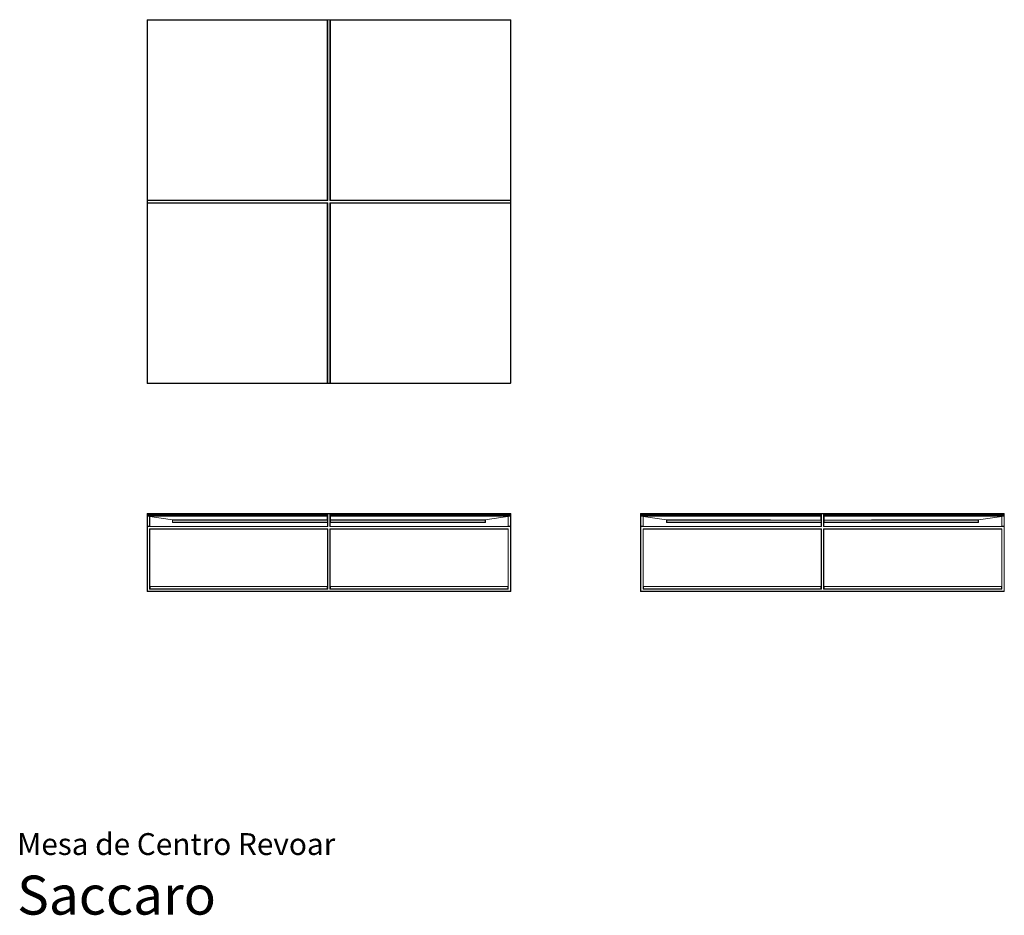
# Model space of a CAD drawing. Units: inches. Extents: x 0 to 14.9, y 0 to 13.6.
import ezdxf
from ezdxf.enums import TextEntityAlignment as Align

# ---------------------------------------------------------------- set-up
doc = ezdxf.new("R2010")
doc.units = ezdxf.units.IN
doc.header["$LTSCALE"] = 0.03937
doc.header["$MEASUREMENT"] = 0
doc.layers.get('0').update_dxf_attribs({"lineweight": 0})
doc.styles.add('Saccaro', font='arial.ttf', dxfattribs={"height": 0.15748})
doc.styles.get("Standard").update_dxf_attribs({"font": 'arial.ttf'})

msp = doc.modelspace()

# ---------------------------------------------------------------- linework, layer by layer
for p, q in [((1.97, 13.552), (1.969, 13.55)), ((1.969, 13.55), (1.969, 13.549)), ((1.969, 13.55), (1.969, 13.55)), ((1.969, 10.819), (1.969, 13.549)), ((1.972, 13.553), (1.97, 13.552)), ((1.973, 13.552), (1.97, 13.552)), ((1.97, 13.552), (1.97, 13.549)), ((1.97, 13.552), (1.97, 13.552)), ((1.97, 13.549), (1.97, 10.824)), ((1.973, 13.554), (1.972, 13.553)), ((1.972, 13.553), (1.972, 13.553)), ((4.7, 13.554), (1.973, 13.554)), ((4.696, 13.552), (1.973, 13.552)), ((1.973, 13.549), (1.973, 10.824)), ((4.696, 13.549), (1.973, 13.549)), ((4.698, 13.552), (4.696, 13.552)), ((4.696, 10.824), (4.696, 13.549)), ((4.699, 13.549), (4.698, 13.552)), ((4.698, 13.552), (4.699, 13.552)), ((4.7, 13.554), (4.699, 13.552)), ((4.699, 10.824), (4.699, 13.549)), ((4.704, 13.554), (4.7, 13.554)), ((4.704, 13.554), (4.7, 13.55)), ((4.7, 13.55), (4.7, 13.55)), ((4.7, 13.55), (4.704, 13.55)), ((4.7, 10.823), (4.7, 13.55)), ((4.704, 13.55), (4.704, 13.554)), ((4.736, 13.554), (4.704, 13.554)), ((4.704, 13.55), (4.704, 10.819)), ((4.736, 13.55), (4.704, 13.55)), ((4.736, 13.554), (4.74, 13.554)), ((4.736, 13.554), (4.736, 13.55)), ((4.74, 13.55), (4.736, 13.554)), ((4.736, 13.55), (4.74, 13.55)), ((4.736, 13.55), (4.736, 10.819)), ((4.741, 13.552), (4.74, 13.554)), ((4.74, 13.554), (7.467, 13.554)), ((4.74, 13.55), (4.74, 13.55)), ((4.74, 10.823), (4.74, 13.55)), ((4.742, 13.552), (4.741, 13.549)), ((4.741, 13.552), (4.742, 13.552)), ((4.741, 13.549), (4.741, 10.824)), ((4.744, 13.552), (4.742, 13.552)), ((7.467, 13.552), (4.744, 13.552)), ((7.467, 13.549), (4.744, 13.549)), ((4.744, 13.549), (4.744, 10.824)), ((7.468, 13.553), (7.467, 13.554)), ((7.47, 13.552), (7.467, 13.552)), ((7.467, 10.824), (7.467, 13.549)), ((7.47, 13.552), (7.468, 13.553)), ((7.468, 13.553), (7.468, 13.553)), ((7.47, 13.549), (7.47, 13.552)), ((7.47, 13.552), (7.47, 13.552)), ((7.47, 10.824), (7.47, 13.549)), ((7.472, 13.549), (7.472, 13.55)), ((7.472, 10.819), (7.472, 13.549)), ((1.97, 10.821), (1.969, 10.819)), ((1.969, 10.815), (1.969, 10.819)), ((1.972, 10.819), (1.969, 10.815)), ((1.969, 10.815), (1.972, 10.815)), ((1.969, 10.784), (1.969, 10.815)), ((1.969, 10.78), (1.969, 10.784)), ((1.972, 10.784), (1.969, 10.784)), ((1.969, 10.784), (1.972, 10.78)), ((1.969, 10.78), (1.97, 10.779)), ((1.969, 10.78), (1.969, 8.053)), ((1.97, 10.824), (1.97, 10.821)), ((1.97, 10.821), (1.973, 10.821)), ((1.97, 10.821), (1.97, 10.821)), ((1.973, 10.779), (1.97, 10.778)), ((1.97, 10.778), (1.97, 10.779)), ((1.97, 10.778), (1.97, 10.775)), ((1.97, 10.775), (1.97, 8.053)), ((1.972, 10.819), (1.972, 10.82)), ((1.972, 10.815), (1.972, 10.819)), ((4.696, 10.819), (1.972, 10.819)), ((1.972, 10.815), (4.7, 10.815)), ((1.972, 10.784), (1.972, 10.815)), ((1.972, 10.78), (1.972, 10.784)), ((1.972, 10.784), (4.7, 10.784)), ((1.972, 10.78), (1.972, 10.78)), ((1.972, 10.78), (4.696, 10.78)), ((1.973, 10.824), (4.696, 10.824)), ((1.973, 10.821), (4.696, 10.821)), ((4.696, 10.779), (1.973, 10.779)), ((4.696, 10.775), (1.973, 10.775)), ((1.973, 10.775), (1.973, 8.053)), ((4.696, 10.821), (4.698, 10.821)), ((4.696, 10.819), (4.698, 10.821)), ((4.696, 10.819), (4.7, 10.815)), ((4.7, 10.784), (4.696, 10.78)), ((4.696, 10.78), (4.698, 10.778)), ((4.698, 10.778), (4.696, 10.779)), ((4.696, 8.053), (4.696, 10.775)), ((4.698, 10.821), (4.699, 10.824)), ((4.7, 10.823), (4.698, 10.821)), ((4.698, 10.821), (4.698, 10.821)), ((4.699, 10.775), (4.698, 10.778)), ((4.698, 10.778), (4.698, 10.778)), ((4.7, 10.776), (4.698, 10.778)), ((4.699, 8.053), (4.699, 10.775)), ((4.7, 10.823), (4.7, 10.823)), ((4.704, 10.819), (4.7, 10.823)), ((4.704, 10.819), (4.7, 10.815)), ((4.7, 10.784), (4.704, 10.78)), ((4.7, 10.776), (4.704, 10.78)), ((4.7, 10.776), (4.7, 8.052)), ((4.704, 8.052), (4.704, 10.78)), ((4.74, 10.823), (4.736, 10.819)), ((4.74, 10.815), (4.736, 10.819)), ((4.736, 10.78), (4.74, 10.784)), ((4.736, 10.78), (4.74, 10.776)), ((4.736, 8.052), (4.736, 10.78)), ((4.74, 10.823), (4.742, 10.821)), ((4.74, 10.815), (4.744, 10.819)), ((7.468, 10.815), (4.74, 10.815)), ((4.744, 10.78), (4.74, 10.784)), ((7.468, 10.784), (4.74, 10.784)), ((4.74, 10.776), (4.742, 10.778)), ((4.74, 10.776), (4.74, 8.052)), ((4.741, 10.824), (4.742, 10.821)), ((4.742, 10.778), (4.741, 10.775)), ((4.741, 10.775), (4.741, 8.053)), ((4.742, 10.821), (4.744, 10.821)), ((4.742, 10.821), (4.742, 10.821)), ((4.744, 10.819), (4.742, 10.821)), ((4.744, 10.78), (4.742, 10.778)), ((4.744, 10.779), (4.742, 10.778)), ((4.742, 10.778), (4.742, 10.778)), ((4.744, 10.824), (7.467, 10.824)), ((4.744, 10.821), (7.467, 10.821)), ((4.744, 10.819), (7.468, 10.819)), ((7.468, 10.78), (4.744, 10.78)), ((7.467, 10.779), (4.744, 10.779)), ((7.467, 10.775), (4.744, 10.775)), ((4.744, 10.775), (4.744, 8.053)), ((7.467, 10.821), (7.47, 10.821)), ((7.47, 10.778), (7.467, 10.779)), ((7.467, 8.053), (7.467, 10.775)), ((7.468, 10.82), (7.468, 10.819)), ((7.472, 10.815), (7.468, 10.819)), ((7.468, 10.819), (7.468, 10.815)), ((7.468, 10.815), (7.472, 10.815)), ((7.468, 10.784), (7.468, 10.815)), ((7.472, 10.784), (7.468, 10.784)), ((7.468, 10.784), (7.468, 10.78)), ((7.468, 10.78), (7.472, 10.784)), ((7.468, 10.78), (7.468, 10.78)), ((7.47, 10.821), (7.47, 10.824)), ((7.472, 10.819), (7.47, 10.821)), ((7.47, 10.821), (7.47, 10.821)), ((7.47, 10.779), (7.472, 10.78)), ((7.47, 10.779), (7.47, 10.778)), ((7.47, 10.775), (7.47, 10.778)), ((7.47, 8.053), (7.47, 10.775)), ((7.472, 10.815), (7.472, 10.819)), ((7.472, 10.784), (7.472, 10.815)), ((7.472, 10.78), (7.472, 10.784)), ((7.472, 10.78), (7.472, 8.053)), ((1.969, 8.053), (1.969, 8.052)), ((1.97, 8.053), (1.97, 8.05)), ((1.97, 8.05), (1.973, 8.049)), ((1.97, 8.05), (1.97, 8.049)), ((1.973, 8.053), (4.696, 8.053)), ((4.696, 8.049), (4.698, 8.05)), ((4.698, 8.05), (4.699, 8.053)), ((4.699, 8.049), (4.698, 8.05)), ((4.7, 8.052), (4.7, 8.052)), ((4.704, 8.052), (4.7, 8.052)), ((4.7, 8.052), (4.704, 8.048)), ((4.704, 8.048), (4.704, 8.052)), ((4.736, 8.052), (4.704, 8.052)), ((4.736, 8.052), (4.736, 8.048)), ((4.736, 8.048), (4.74, 8.052)), ((4.74, 8.052), (4.736, 8.052)), ((4.74, 8.052), (4.74, 8.052)), ((4.741, 8.053), (4.742, 8.05)), ((4.742, 8.05), (4.741, 8.049)), ((4.744, 8.049), (4.742, 8.05)), ((4.744, 8.053), (7.467, 8.053)), ((7.47, 8.05), (7.467, 8.049)), ((7.47, 8.05), (7.47, 8.053)), ((7.47, 8.049), (7.471, 8.052)), ((7.47, 8.049), (7.47, 8.05)), ((7.471, 8.052), (7.472, 8.053)), ((7.471, 8.052), (7.471, 8.052)), ((1.97, 8.049), (1.972, 8.049)), ((1.972, 8.049), (1.972, 8.048)), ((1.972, 8.048), (1.973, 8.048)), ((1.973, 8.049), (4.696, 8.049)), ((4.7, 8.048), (1.973, 8.048)), ((4.699, 8.049), (4.7, 8.048)), ((4.704, 8.048), (4.7, 8.048)), ((4.736, 8.048), (4.704, 8.048)), ((4.74, 8.048), (4.736, 8.048)), ((4.74, 8.048), (4.741, 8.049)), ((4.74, 8.048), (7.467, 8.048)), ((7.467, 8.049), (4.744, 8.049)), ((7.467, 8.048), (7.468, 8.048)), ((7.468, 8.048), (7.468, 8.049)), ((7.468, 8.049), (7.47, 8.049)), ((1.972, 6.08), (1.969, 6.076)), ((1.969, 6.076), (1.972, 6.076)), ((1.969, 6.045), (1.969, 6.076)), ((1.97, 6.045), (1.969, 6.045)), ((1.969, 6.045), (1.969, 5.885)), ((1.97, 6.059), (1.97, 6.058)), ((1.97, 6.058), (1.973, 6.059)), ((1.97, 6.058), (1.97, 6.055)), ((1.97, 6.055), (1.97, 6.045)), ((1.97, 6.045), (1.973, 6.045)), ((1.97, 6.045), (1.971, 6.041)), ((1.971, 6.041), (1.97, 6.041)), ((1.971, 6.041), (1.975, 6.041)), ((1.971, 6.041), (1.974, 6.04)), ((1.972, 6.076), (1.972, 6.08)), ((1.972, 6.08), (4.7, 6.08)), ((1.972, 6.076), (1.972, 6.06)), ((4.696, 6.076), (1.972, 6.076)), ((1.972, 6.04), (1.972, 5.889)), ((4.696, 6.06), (1.973, 6.06)), ((1.973, 6.059), (4.696, 6.059)), ((4.696, 6.055), (1.973, 6.055)), ((1.973, 6.055), (1.973, 6.045)), ((1.974, 6.04), (2.351, 5.982)), ((1.975, 6.041), (4.696, 6.041)), ((2.004, 6.035), (2.004, 5.889)), ((2.008, 5.885), (2.008, 6.034)), ((2.351, 5.947), (2.351, 5.982)), ((2.354, 5.978), (2.351, 5.982)), ((4.698, 5.978), (2.354, 5.978)), ((2.354, 5.978), (2.354, 5.947)), ((4.696, 5.982), (3.919, 5.982)), ((4.7, 6.08), (4.696, 6.076)), ((4.696, 6.06), (4.696, 6.076)), ((4.696, 6.076), (4.7, 6.076)), ((4.696, 6.059), (4.698, 6.058)), ((4.696, 6.045), (4.696, 6.055)), ((4.696, 6.041), (4.698, 6.042)), ((4.696, 5.983), (4.696, 6.04)), ((4.697, 5.983), (4.696, 5.982)), ((4.696, 5.982), (4.696, 5.982)), ((4.7, 5.982), (4.696, 5.982)), ((4.698, 6.058), (4.699, 6.059)), ((4.699, 6.055), (4.698, 6.058)), ((4.698, 6.042), (4.699, 6.045)), ((4.699, 6.041), (4.698, 6.042)), ((4.7, 5.98), (4.698, 5.978)), ((4.698, 5.947), (4.698, 5.978)), ((4.699, 6.045), (4.699, 6.055)), ((4.699, 5.984), (4.699, 6.041)), ((4.699, 5.984), (4.699, 5.983)), ((4.699, 5.983), (4.699, 5.984)), ((4.7, 6.08), (4.704, 6.08)), ((4.704, 6.08), (4.7, 6.076)), ((4.7, 6.076), (4.704, 6.076)), ((4.7, 5.986), (4.7, 6.076)), ((4.7, 5.986), (4.7, 5.986)), ((4.7, 5.986), (4.7, 5.986)), ((4.7, 5.982), (4.7, 5.986)), ((4.7, 5.98), (4.7, 5.982)), ((4.7, 5.98), (4.7, 5.947)), ((4.704, 6.076), (4.704, 6.08)), ((4.736, 6.08), (4.704, 6.08)), ((4.736, 6.076), (4.704, 6.076)), ((4.704, 5.885), (4.704, 6.076)), ((4.736, 6.08), (4.74, 6.08)), ((4.736, 6.08), (4.736, 6.076)), ((4.74, 6.076), (4.736, 6.08)), ((4.736, 6.076), (4.74, 6.076)), ((4.736, 5.885), (4.736, 6.076)), ((4.744, 6.076), (4.74, 6.08)), ((7.468, 6.08), (4.74, 6.08)), ((4.74, 6.076), (4.744, 6.076)), ((4.74, 5.986), (4.74, 6.076)), ((4.74, 5.986), (4.74, 5.986)), ((4.74, 5.986), (4.74, 5.986)), ((4.74, 5.986), (4.74, 5.982)), ((4.744, 5.982), (4.74, 5.982)), ((4.74, 5.982), (4.74, 5.98)), ((4.743, 5.978), (4.74, 5.98)), ((4.74, 5.98), (4.74, 5.947)), ((4.741, 6.059), (4.742, 6.058)), ((4.742, 6.058), (4.741, 6.055)), ((4.741, 6.055), (4.741, 6.045)), ((4.741, 6.045), (4.742, 6.042)), ((4.742, 6.042), (4.741, 6.041)), ((4.741, 6.041), (4.741, 5.984)), ((4.741, 5.984), (4.741, 5.984)), ((4.741, 5.983), (4.741, 5.984)), ((4.741, 5.984), (4.741, 5.984)), ((4.744, 6.059), (4.742, 6.058)), ((4.742, 6.042), (4.744, 6.041)), ((4.744, 5.982), (4.743, 5.983)), ((4.743, 5.947), (4.743, 5.978)), ((7.086, 5.978), (4.743, 5.978)), ((4.744, 6.076), (4.744, 6.06)), ((4.744, 6.076), (7.468, 6.076)), ((7.467, 6.06), (4.744, 6.06)), ((7.467, 6.059), (4.744, 6.059)), ((4.744, 6.055), (4.744, 6.045)), ((7.467, 6.055), (4.744, 6.055)), ((4.744, 6.041), (7.465, 6.041)), ((4.744, 6.04), (4.744, 5.983)), ((4.744, 5.982), (4.744, 5.982)), ((4.744, 5.982), (5.521, 5.982)), ((7.079, 5.982), (5.521, 5.982)), ((7.079, 5.982), (7.086, 5.978)), ((7.086, 5.978), (7.085, 5.983)), ((7.086, 5.947), (7.086, 5.978)), ((7.089, 5.982), (7.087, 5.984)), ((7.089, 5.982), (7.089, 5.984)), ((7.089, 5.982), (7.089, 5.947)), ((7.432, 5.885), (7.432, 6.034)), ((7.436, 6.035), (7.436, 5.889)), ((7.465, 6.041), (7.469, 6.041)), ((7.466, 6.04), (7.469, 6.041)), ((7.47, 6.058), (7.467, 6.059)), ((7.467, 6.045), (7.467, 6.055)), ((7.467, 6.045), (7.47, 6.045)), ((7.472, 6.076), (7.468, 6.08)), ((7.468, 6.08), (7.468, 6.076)), ((7.468, 6.06), (7.468, 6.076)), ((7.468, 6.076), (7.472, 6.076)), ((7.468, 6.04), (7.468, 5.889)), ((7.469, 6.041), (7.47, 6.045)), ((7.47, 6.041), (7.469, 6.041)), ((7.47, 6.058), (7.47, 6.059)), ((7.47, 6.055), (7.47, 6.058)), ((7.47, 6.045), (7.47, 6.055)), ((7.47, 6.045), (7.472, 6.045)), ((7.472, 6.045), (7.472, 6.076)), ((7.472, 6.045), (7.472, 5.885)), ((9.444, 6.08), (9.44, 6.076)), ((9.44, 6.076), (9.444, 6.076)), ((9.44, 6.045), (9.44, 6.076)), ((9.44, 6.045), (9.441, 6.045)), ((9.44, 5.885), (9.44, 6.045)), ((9.441, 6.059), (9.442, 6.058)), ((9.441, 6.055), (9.442, 6.058)), ((9.441, 6.045), (9.441, 6.055)), ((9.443, 6.041), (9.441, 6.045)), ((9.441, 6.045), (9.445, 6.045)), ((9.441, 6.041), (9.443, 6.041)), ((9.442, 6.058), (9.445, 6.059)), ((9.446, 6.04), (9.443, 6.041)), ((9.447, 6.041), (9.443, 6.041)), ((9.444, 6.076), (9.444, 6.08)), ((9.444, 6.08), (12.174, 6.08)), ((9.444, 6.076), (9.444, 6.06)), ((12.17, 6.076), (9.444, 6.076)), ((9.444, 6.04), (9.444, 5.889)), ((9.445, 6.06), (12.17, 6.06)), ((9.445, 6.059), (12.17, 6.059)), ((12.17, 6.055), (9.445, 6.055)), ((9.445, 6.055), (9.445, 6.045)), ((9.445, 6.04), (9.476, 6.035)), ((12.17, 6.041), (9.447, 6.041)), ((9.476, 6.035), (9.479, 6.034)), ((9.476, 6.035), (9.476, 5.889)), ((9.479, 6.034), (9.829, 5.983)), ((9.479, 6.034), (9.479, 5.885)), ((9.831, 5.982), (9.831, 5.983)), ((9.834, 5.978), (9.831, 5.982)), ((9.831, 5.982), (9.831, 5.947)), ((9.838, 5.982), (9.831, 5.982)), ((12.172, 5.978), (9.834, 5.978)), ((9.834, 5.978), (9.834, 5.947)), ((9.838, 5.982), (11.404, 5.982)), ((12.17, 5.982), (12.164, 5.982)), ((12.174, 6.08), (12.17, 6.076)), ((12.17, 6.06), (12.17, 6.076)), ((12.17, 6.076), (12.174, 6.076)), ((12.17, 6.059), (12.172, 6.058)), ((12.17, 6.045), (12.17, 6.055)), ((12.172, 6.042), (12.17, 6.041)), ((12.17, 5.983), (12.17, 6.04)), ((12.17, 5.982), (12.172, 5.983)), ((12.17, 5.982), (12.172, 5.978)), ((12.172, 6.058), (12.173, 6.059)), ((12.173, 6.055), (12.172, 6.058)), ((12.172, 6.042), (12.173, 6.045)), ((12.173, 6.041), (12.172, 6.042)), ((12.172, 5.978), (12.174, 5.986)), ((12.172, 5.978), (12.172, 5.947)), ((12.173, 6.045), (12.173, 6.055)), ((12.173, 5.984), (12.173, 6.041)), ((12.174, 5.986), (12.173, 5.985)), ((12.174, 6.08), (12.178, 6.08)), ((12.178, 6.08), (12.174, 6.076)), ((12.174, 6.076), (12.178, 6.076)), ((12.174, 5.986), (12.174, 6.076)), ((12.174, 5.947), (12.174, 5.986)), ((12.178, 6.076), (12.178, 6.08)), ((12.21, 6.08), (12.178, 6.08)), ((12.21, 6.076), (12.178, 6.076)), ((12.178, 6.076), (12.178, 5.885)), ((12.214, 6.08), (12.21, 6.08)), ((12.214, 6.076), (12.21, 6.08)), ((12.21, 6.08), (12.21, 6.076)), ((12.21, 6.076), (12.214, 6.076)), ((12.21, 6.076), (12.21, 5.885)), ((12.218, 6.076), (12.214, 6.08)), ((14.942, 6.08), (12.214, 6.08)), ((12.214, 6.076), (12.218, 6.076)), ((12.214, 5.986), (12.214, 6.076)), ((12.214, 5.982), (12.214, 5.986)), ((12.214, 5.986), (12.215, 5.985)), ((12.218, 5.982), (12.214, 5.982)), ((12.214, 5.98), (12.214, 5.982)), ((12.217, 5.978), (12.214, 5.98)), ((12.214, 5.98), (12.214, 5.947)), ((12.215, 6.059), (12.216, 6.058)), ((12.216, 6.058), (12.215, 6.055)), ((12.215, 6.055), (12.215, 6.045)), ((12.215, 6.045), (12.216, 6.042)), ((12.216, 6.042), (12.215, 6.041)), ((12.215, 6.041), (12.215, 5.984)), ((12.216, 6.058), (12.219, 6.059)), ((12.219, 6.041), (12.216, 6.042)), ((12.218, 5.982), (12.217, 5.983)), ((14.552, 5.978), (12.217, 5.978)), ((12.217, 5.978), (12.217, 5.947)), ((12.218, 6.076), (12.218, 6.06)), ((12.218, 6.076), (14.942, 6.076)), ((12.218, 5.982), (12.224, 5.982)), ((12.219, 6.06), (14.941, 6.06)), ((12.219, 6.059), (14.941, 6.059)), ((14.941, 6.055), (12.219, 6.055)), ((12.219, 6.055), (12.219, 6.045)), ((14.939, 6.041), (12.219, 6.041)), ((12.219, 6.04), (12.219, 5.983)), ((12.936, 5.982), (14.547, 5.982)), ((14.554, 5.982), (14.547, 5.982)), ((14.554, 5.982), (14.552, 5.978)), ((14.552, 5.947), (14.552, 5.978)), ((14.554, 5.982), (14.554, 5.983)), ((14.554, 5.947), (14.554, 5.982)), ((14.557, 5.983), (14.906, 6.034)), ((14.906, 6.034), (14.91, 6.035)), ((14.906, 6.034), (14.906, 5.885)), ((14.91, 6.035), (14.941, 6.04)), ((14.91, 6.035), (14.91, 5.889)), ((14.943, 6.041), (14.939, 6.041)), ((14.943, 6.041), (14.94, 6.04)), ((14.941, 6.059), (14.944, 6.058)), ((14.941, 6.045), (14.941, 6.055)), ((14.944, 6.045), (14.941, 6.045)), ((14.942, 6.08), (14.942, 6.076)), ((14.946, 6.076), (14.942, 6.08)), ((14.942, 6.06), (14.942, 6.076)), ((14.942, 6.076), (14.946, 6.076)), ((14.942, 6.04), (14.942, 5.889)), ((14.944, 6.045), (14.943, 6.041)), ((14.943, 6.041), (14.944, 6.041)), ((14.944, 6.058), (14.944, 6.059)), ((14.944, 6.058), (14.944, 6.055)), ((14.944, 6.055), (14.944, 6.045)), ((14.944, 6.045), (14.946, 6.045)), ((14.946, 6.045), (14.946, 6.076)), ((14.946, 5.885), (14.946, 6.045)), ((1.972, 5.889), (1.969, 5.885)), ((1.969, 5.881), (1.969, 5.885)), ((1.969, 5.881), (1.972, 5.885)), ((1.969, 5.881), (1.972, 5.881)), ((1.969, 5.881), (1.969, 4.903)), ((1.972, 5.889), (2.004, 5.889)), ((1.972, 5.885), (1.972, 5.889)), ((2.004, 5.885), (1.972, 5.885)), ((1.972, 5.881), (1.972, 5.885)), ((1.972, 5.881), (1.972, 4.903)), ((1.972, 5.881), (4.7, 5.881)), ((2.008, 5.885), (2.004, 5.889)), ((2.004, 5.889), (2.004, 5.885)), ((2.008, 5.885), (2.004, 5.885)), ((2.004, 5.845), (2.008, 5.849)), ((2.004, 4.938), (2.004, 5.845)), ((2.008, 5.841), (2.004, 5.845)), ((4.696, 5.885), (2.008, 5.885)), ((2.008, 5.849), (4.7, 5.849)), ((2.012, 5.845), (2.008, 5.849)), ((2.008, 5.841), (2.012, 5.845)), ((2.008, 4.942), (2.008, 5.841)), ((2.012, 5.845), (4.696, 5.845)), ((2.354, 5.947), (2.351, 5.947)), ((2.351, 5.947), (2.355, 5.943)), ((4.698, 5.947), (2.354, 5.947)), ((2.354, 5.947), (2.355, 5.943)), ((4.696, 5.943), (2.355, 5.943)), ((4.696, 5.943), (4.7, 5.939)), ((4.696, 5.943), (4.7, 5.943)), ((4.7, 5.889), (4.696, 5.885)), ((4.696, 5.885), (4.7, 5.881)), ((4.696, 5.845), (4.7, 5.849)), ((4.696, 5.845), (4.7, 5.841)), ((4.7, 5.947), (4.698, 5.947)), ((4.698, 5.947), (4.7, 5.943)), ((4.7, 5.943), (4.7, 5.947)), ((4.7, 5.939), (4.7, 5.943)), ((4.7, 5.939), (4.7, 5.889)), ((4.704, 5.885), (4.7, 5.889)), ((4.704, 5.885), (4.7, 5.881)), ((4.7, 5.849), (4.704, 5.845)), ((4.7, 5.841), (4.704, 5.845)), ((4.7, 4.942), (4.7, 5.841)), ((4.704, 5.845), (4.704, 4.938)), ((4.74, 5.889), (4.736, 5.885)), ((4.74, 5.881), (4.736, 5.885)), ((4.736, 5.845), (4.74, 5.849)), ((4.736, 4.938), (4.736, 5.845)), ((4.736, 5.845), (4.74, 5.841)), ((4.74, 5.943), (4.743, 5.947)), ((4.743, 5.947), (4.74, 5.947)), ((4.74, 5.947), (4.74, 5.943)), ((4.74, 5.939), (4.744, 5.943)), ((4.744, 5.943), (4.74, 5.943)), ((4.74, 5.943), (4.74, 5.939)), ((4.74, 5.889), (4.74, 5.939)), ((4.744, 5.885), (4.74, 5.889)), ((4.74, 5.881), (4.744, 5.885)), ((7.468, 5.881), (4.74, 5.881)), ((4.74, 5.849), (7.432, 5.849)), ((4.74, 5.849), (4.744, 5.845)), ((4.74, 5.841), (4.744, 5.845)), ((4.74, 4.942), (4.74, 5.841)), ((4.743, 5.947), (7.086, 5.947)), ((4.744, 5.943), (7.085, 5.943)), ((7.432, 5.885), (4.744, 5.885)), ((7.428, 5.845), (4.744, 5.845)), ((7.085, 5.943), (7.086, 5.947)), ((7.085, 5.943), (7.089, 5.947)), ((7.086, 5.947), (7.089, 5.947)), ((7.432, 5.849), (7.428, 5.845)), ((7.428, 5.845), (7.432, 5.841)), ((7.436, 5.889), (7.432, 5.885)), ((7.436, 5.885), (7.432, 5.885)), ((7.432, 5.849), (7.436, 5.845)), ((7.432, 5.841), (7.436, 5.845)), ((7.432, 4.942), (7.432, 5.841)), ((7.436, 5.889), (7.468, 5.889)), ((7.436, 5.885), (7.436, 5.889)), ((7.468, 5.885), (7.436, 5.885)), ((7.436, 5.845), (7.436, 4.938)), ((7.472, 5.885), (7.468, 5.889)), ((7.468, 5.889), (7.468, 5.885)), ((7.468, 5.885), (7.472, 5.881)), ((7.468, 5.885), (7.468, 5.881)), ((7.468, 5.881), (7.472, 5.881)), ((7.468, 5.881), (7.468, 4.903)), ((7.472, 5.885), (7.472, 5.881)), ((7.472, 5.881), (7.472, 4.903)), ((9.444, 5.889), (9.44, 5.885)), ((9.44, 5.885), (9.44, 5.881)), ((9.444, 5.885), (9.44, 5.881)), ((9.44, 5.881), (9.444, 5.881)), ((9.44, 4.903), (9.44, 5.881)), ((9.444, 5.889), (9.476, 5.889)), ((9.444, 5.885), (9.444, 5.889)), ((9.476, 5.885), (9.444, 5.885)), ((9.444, 5.881), (9.444, 5.885)), ((9.444, 5.881), (9.444, 4.903)), ((9.444, 5.881), (12.174, 5.881)), ((9.479, 5.885), (9.476, 5.889)), ((9.476, 5.889), (9.476, 5.885)), ((9.479, 5.885), (9.476, 5.885)), ((9.476, 5.845), (9.479, 5.849)), ((9.476, 4.938), (9.476, 5.845)), ((9.476, 5.845), (9.479, 5.841)), ((9.479, 5.885), (12.17, 5.885)), ((9.479, 5.849), (12.174, 5.849)), ((9.479, 5.849), (9.483, 5.845)), ((9.479, 5.841), (9.483, 5.845)), ((9.479, 4.942), (9.479, 5.841)), ((9.483, 5.845), (12.17, 5.845)), ((9.834, 5.947), (9.831, 5.947)), ((9.831, 5.947), (9.835, 5.943)), ((9.834, 5.947), (12.172, 5.947)), ((9.834, 5.947), (9.835, 5.943)), ((12.17, 5.943), (9.835, 5.943)), ((12.17, 5.943), (12.174, 5.939)), ((12.17, 5.943), (12.174, 5.943)), ((12.174, 5.889), (12.17, 5.885)), ((12.17, 5.885), (12.174, 5.881)), ((12.174, 5.849), (12.17, 5.845)), ((12.17, 5.845), (12.174, 5.841)), ((12.174, 5.947), (12.172, 5.947)), ((12.172, 5.947), (12.174, 5.943)), ((12.174, 5.943), (12.174, 5.947)), ((12.174, 5.939), (12.174, 5.943)), ((12.174, 5.939), (12.174, 5.889)), ((12.178, 5.885), (12.174, 5.889)), ((12.178, 5.885), (12.174, 5.881)), ((12.174, 5.849), (12.178, 5.845)), ((12.178, 5.845), (12.174, 5.841)), ((12.174, 5.841), (12.174, 4.942)), ((12.178, 5.845), (12.178, 4.938)), ((12.214, 5.889), (12.21, 5.885)), ((12.214, 5.881), (12.21, 5.885)), ((12.21, 5.845), (12.214, 5.849)), ((12.21, 4.938), (12.21, 5.845)), ((12.21, 5.845), (12.214, 5.841)), ((12.217, 5.947), (12.214, 5.943)), ((12.217, 5.947), (12.214, 5.947)), ((12.214, 5.943), (12.214, 5.947)), ((12.214, 5.939), (12.218, 5.943)), ((12.214, 5.943), (12.218, 5.943)), ((12.214, 5.939), (12.214, 5.943)), ((12.214, 5.889), (12.214, 5.939)), ((12.218, 5.885), (12.214, 5.889)), ((12.214, 5.881), (12.218, 5.885)), ((14.942, 5.881), (12.214, 5.881)), ((12.214, 5.849), (14.906, 5.849)), ((12.218, 5.845), (12.214, 5.849)), ((12.214, 5.841), (12.218, 5.845)), ((12.214, 5.841), (12.214, 4.942)), ((14.552, 5.947), (12.217, 5.947)), ((12.218, 5.943), (14.55, 5.943)), ((14.906, 5.885), (12.218, 5.885)), ((14.902, 5.845), (12.218, 5.845)), ((14.554, 5.947), (14.55, 5.943)), ((14.552, 5.947), (14.55, 5.943)), ((14.554, 5.947), (14.552, 5.947)), ((14.902, 5.845), (14.906, 5.849)), ((14.902, 5.845), (14.906, 5.841)), ((14.91, 5.889), (14.906, 5.885)), ((14.91, 5.885), (14.906, 5.885)), ((14.906, 5.849), (14.91, 5.845)), ((14.906, 5.841), (14.91, 5.845)), ((14.906, 4.942), (14.906, 5.841)), ((14.91, 5.889), (14.942, 5.889)), ((14.91, 5.885), (14.91, 5.889)), ((14.942, 5.885), (14.91, 5.885)), ((14.91, 5.845), (14.91, 4.938)), ((14.946, 5.885), (14.942, 5.889)), ((14.942, 5.889), (14.942, 5.885)), ((14.946, 5.881), (14.942, 5.885)), ((14.942, 5.885), (14.942, 5.881)), ((14.942, 5.881), (14.946, 5.881)), ((14.942, 5.881), (14.942, 4.903)), ((14.946, 5.881), (14.946, 5.885)), ((14.946, 4.903), (14.946, 5.881)), ((2.008, 4.942), (2.004, 4.938)), ((2.008, 4.934), (2.004, 4.938)), ((2.009, 4.941), (2.008, 4.942)), ((2.008, 4.934), (2.012, 4.938)), ((4.7, 4.934), (2.008, 4.934)), ((2.009, 4.976), (2.01, 4.975)), ((2.01, 4.975), (2.009, 4.973)), ((2.009, 4.973), (2.009, 4.941)), ((2.012, 4.938), (2.009, 4.941)), ((2.01, 4.975), (2.013, 4.976)), ((2.012, 4.938), (2.013, 4.938)), ((4.696, 4.977), (2.013, 4.977)), ((2.013, 4.976), (4.696, 4.976)), ((2.013, 4.973), (2.013, 4.938)), ((4.696, 4.973), (2.013, 4.973)), ((2.013, 4.938), (4.696, 4.938)), ((4.696, 4.976), (4.698, 4.975)), ((4.696, 4.938), (4.696, 4.973)), ((4.699, 4.941), (4.696, 4.938)), ((4.696, 4.938), (4.7, 4.934)), ((4.696, 4.938), (4.696, 4.938)), ((4.698, 4.975), (4.699, 4.976)), ((4.699, 4.973), (4.698, 4.975)), ((4.699, 4.941), (4.699, 4.973)), ((4.7, 4.942), (4.699, 4.941)), ((4.7, 4.942), (4.704, 4.938)), ((4.704, 4.938), (4.7, 4.934)), ((4.736, 4.938), (4.74, 4.942)), ((4.74, 4.934), (4.736, 4.938)), ((4.741, 4.941), (4.74, 4.942)), ((4.74, 4.934), (4.744, 4.938)), ((7.432, 4.934), (4.74, 4.934)), ((4.741, 4.976), (4.742, 4.975)), ((4.742, 4.975), (4.741, 4.973)), ((4.741, 4.973), (4.741, 4.941)), ((4.744, 4.938), (4.741, 4.941)), ((4.742, 4.975), (4.744, 4.976)), ((7.427, 4.977), (4.744, 4.977)), ((4.744, 4.976), (7.427, 4.976)), ((7.427, 4.973), (4.744, 4.973)), ((4.744, 4.973), (4.744, 4.938)), ((7.427, 4.938), (4.744, 4.938)), ((4.744, 4.938), (4.744, 4.938)), ((7.427, 4.976), (7.43, 4.975)), ((7.427, 4.938), (7.427, 4.973)), ((7.428, 4.938), (7.427, 4.938)), ((7.431, 4.941), (7.428, 4.938)), ((7.428, 4.938), (7.432, 4.934)), ((7.43, 4.975), (7.431, 4.976)), ((7.431, 4.973), (7.43, 4.975)), ((7.431, 4.941), (7.431, 4.973)), ((7.432, 4.942), (7.431, 4.941)), ((7.436, 4.938), (7.432, 4.942)), ((7.436, 4.938), (7.432, 4.934)), ((9.479, 4.942), (9.476, 4.938)), ((9.479, 4.934), (9.476, 4.938)), ((9.481, 4.941), (9.479, 4.942)), ((9.479, 4.934), (9.483, 4.938)), ((12.174, 4.934), (9.479, 4.934)), ((9.481, 4.976), (9.481, 4.975)), ((9.481, 4.975), (9.484, 4.976)), ((9.481, 4.973), (9.481, 4.975)), ((9.481, 4.941), (9.481, 4.973)), ((9.483, 4.938), (9.481, 4.941)), ((9.484, 4.938), (9.483, 4.938)), ((12.17, 4.977), (9.484, 4.977)), ((9.484, 4.976), (12.17, 4.976)), ((12.17, 4.973), (9.484, 4.973)), ((9.484, 4.973), (9.484, 4.938)), ((12.17, 4.938), (9.484, 4.938)), ((12.17, 4.976), (12.172, 4.975)), ((12.17, 4.938), (12.17, 4.973)), ((12.173, 4.941), (12.17, 4.938)), ((12.17, 4.938), (12.174, 4.934)), ((12.17, 4.938), (12.17, 4.938)), ((12.172, 4.975), (12.173, 4.976)), ((12.172, 4.975), (12.173, 4.973)), ((12.173, 4.973), (12.173, 4.941)), ((12.174, 4.942), (12.173, 4.941)), ((12.178, 4.938), (12.174, 4.942)), ((12.178, 4.938), (12.174, 4.934)), ((12.214, 4.942), (12.21, 4.938)), ((12.214, 4.934), (12.21, 4.938)), ((12.215, 4.941), (12.214, 4.942)), ((12.214, 4.934), (12.218, 4.938)), ((14.906, 4.934), (12.214, 4.934)), ((12.215, 4.976), (12.216, 4.975)), ((12.215, 4.973), (12.216, 4.975)), ((12.215, 4.941), (12.215, 4.973)), ((12.218, 4.938), (12.215, 4.941)), ((12.216, 4.975), (12.219, 4.976)), ((12.218, 4.938), (12.219, 4.938)), ((14.902, 4.977), (12.219, 4.977)), ((12.219, 4.976), (14.902, 4.976)), ((12.219, 4.973), (12.219, 4.938)), ((14.902, 4.973), (12.219, 4.973)), ((12.219, 4.938), (14.902, 4.938)), ((14.902, 4.976), (14.904, 4.975)), ((14.902, 4.938), (14.902, 4.973)), ((14.905, 4.941), (14.902, 4.938)), ((14.906, 4.934), (14.902, 4.938)), ((14.902, 4.938), (14.902, 4.938)), ((14.904, 4.975), (14.905, 4.976)), ((14.904, 4.975), (14.905, 4.973)), ((14.905, 4.973), (14.905, 4.941)), ((14.906, 4.942), (14.905, 4.941)), ((14.91, 4.938), (14.906, 4.942)), ((14.91, 4.938), (14.906, 4.934)), ((1.972, 4.903), (1.969, 4.903)), ((1.969, 4.903), (1.972, 4.899)), ((1.972, 4.899), (1.972, 4.903)), ((1.972, 4.903), (7.468, 4.903)), ((1.972, 4.899), (7.468, 4.899)), ((7.468, 4.899), (7.472, 4.903)), ((7.472, 4.903), (7.468, 4.903)), ((7.468, 4.903), (7.468, 4.899)), ((9.444, 4.903), (9.44, 4.903)), ((9.44, 4.903), (9.444, 4.899)), ((9.444, 4.899), (9.444, 4.903)), ((9.444, 4.903), (14.942, 4.903)), ((14.942, 4.899), (9.444, 4.899)), ((14.942, 4.899), (14.946, 4.903)), ((14.946, 4.903), (14.942, 4.903)), ((14.942, 4.903), (14.942, 4.899))]:
    msp.add_line(p, q)
for points in [[(7.47, 13.552), (7.472, 13.55)], [(1.969, 8.052), (1.97, 8.049)], [(2.351, 5.982), (3.919, 5.982)], [(7.079, 5.982), (7.466, 6.04)]]:
    msp.add_lwpolyline(points)

# ---------------------------------------------------------------- texts
for s, height, p in [('Mesa de Centro Revoar', 0.33046, (0, 0.809)), ('Saccaro', 0.5906, (0, -0.175))]:
    msp.add_text(s, height=height).set_placement(p, align=Align.BOTTOM_LEFT)
at = {"style": 'Saccaro'}
msp.add_text('Saccaro', height=0.5906, dxfattribs=at).set_placement((0, -0.175), align=Align.BOTTOM_LEFT)

doc.saveas('drawing.dxf')
